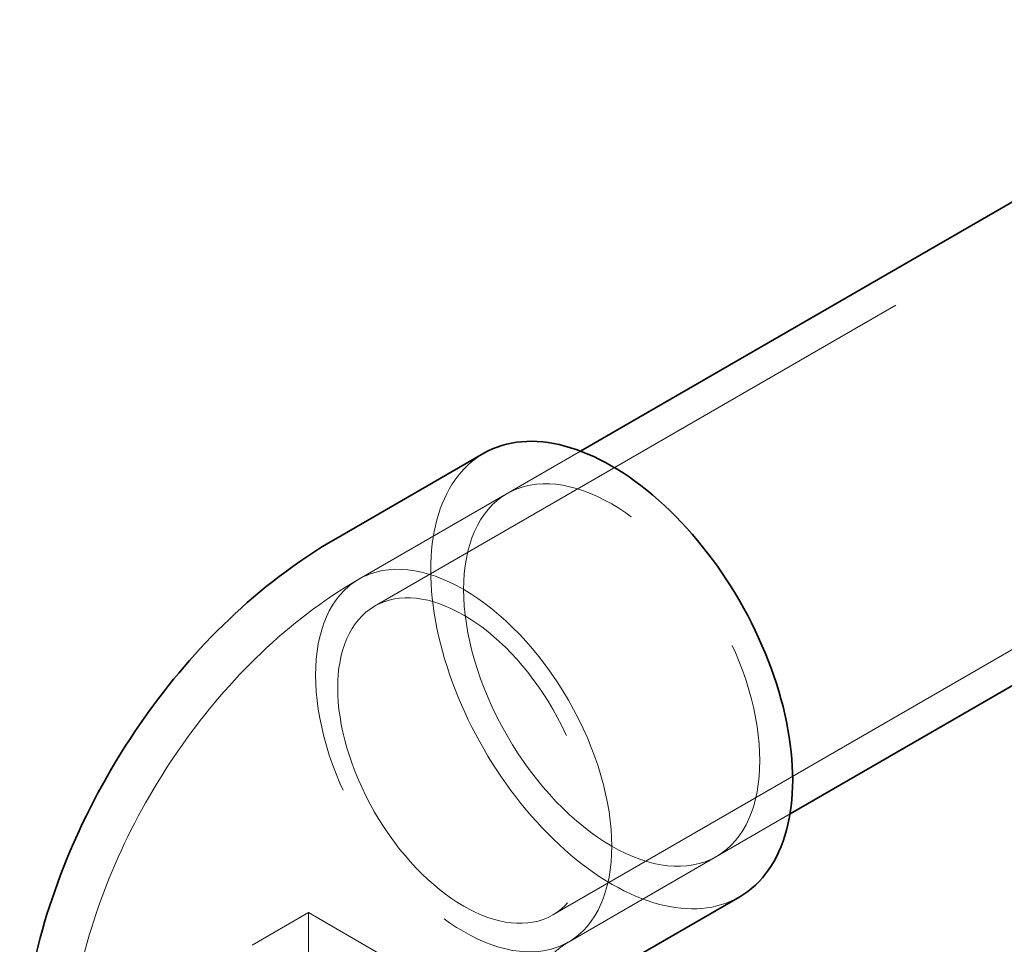
# Model space of a CAD drawing. Units: millimetres. Extents: x -1922 to 10471, y 11389 to 14892.
# Drawn here: x 3333 to 3481, y 14164 to 14303 of the extents above; entities that cross this region are included whole.
import ezdxf

# ---------------------------------------------------------------- set-up
doc = ezdxf.new("R2010")
doc.units = ezdxf.units.MM
doc.header["$LTSCALE"] = 44
doc.linetypes.add('DASHED', pattern=[0.2068, 0.1655, -0.0413])
doc.layers.add('Hidden (ISO)', color=1, linetype='DASHED', lineweight=18, true_color=0xff0000)
doc.layers.add('Visible (ISO)', color=7, linetype='Continuous', lineweight=35)

msp = doc.modelspace()

# ---------------------------------------------------------------- linework, layer by layer
at = {"layer": 'Hidden (ISO)', "ltscale": 12.434374}
for p, q in [((3386.59, 14214.71), (3539.32, 14302.89)), ((3413.39, 14168.29), (3566.12, 14256.47))]:
    msp.add_line(p, q, dxfattribs=at)
at = {"layer": 'Hidden (ISO)', "ltscale": 6.411881}
for p, q in [((3384.24, 14218.78), (3417.58, 14238.03)), ((3415.74, 14164.22), (3449.08, 14183.47))]:
    msp.add_line(p, q, dxfattribs=at)
at = {"layer": 'Hidden (ISO)', "ltscale": 4.283395}
for p, q in [((3384.24, 14218.78), (3406.51, 14231.64)), ((3415.74, 14164.22), (3438.01, 14177.08))]:
    msp.add_line(p, q, dxfattribs=at)
at = {"layer": 'Hidden (ISO)', "ltscale": 1.631708}
msp.add_line((3368.17, 14163.74), (3376.65, 14168.64), dxfattribs=at)
at = {"layer": 'Hidden (ISO)', "ltscale": 6.775018}
msp.add_line((3411.88, 14148.3), (3376.65, 14168.64), dxfattribs=at)
at = {"layer": 'Hidden (ISO)', "ltscale": 12.582402}
msp.add_line((3376.65, 14168.64), (3376.65, 13960.43), dxfattribs=at)
at = {"layer": 'Hidden (ISO)', "ltscale": 13.925499}
msp.add_ellipse((3422.26, 14204.36), major_axis=(-19.25, 33.34), ratio=0.57735, start_param=0, end_param=3.141593, dxfattribs=at)
at = {"layer": 'Hidden (ISO)', "ltscale": 13.672309}
for centre, major_axis in [((3422.26, 14204.36), (15.75, -27.28)), ((3399.99, 14191.5), (-15.75, 27.28))]:
    msp.add_ellipse(centre, major_axis=major_axis, ratio=0.57735, dxfattribs=at)
at = {"layer": 'Hidden (ISO)', "ltscale": 14.540392}
msp.add_ellipse((3399.99, 14191.5), major_axis=(13.4, -23.21), ratio=0.57735, dxfattribs=at)
at = {"layer": 'Hidden (ISO)', "ltscale": 16.288801}
msp.add_open_spline([(3340.2, 14142.51), (3340.2, 14148.79), (3341.04, 14154.89), (3343.9, 14166.74), (3345.95, 14172.5), (3351.06, 14183.56), (3354.12, 14188.86), (3361.14, 14198.81), (3365.1, 14203.46), (3373.94, 14211.87), (3378.8, 14215.64), (3384.24, 14218.78)], degree=3, knots=[3.141593, 3.141593, 3.141593, 3.141593, 3.455752, 3.455752, 3.769911, 3.769911, 4.08407, 4.08407, 4.39823, 4.39823, 4.712389, 4.712389, 4.712389, 4.712389], dxfattribs=at)
at = {"layer": 'Hidden (ISO)', "ltscale": 4.715247}
msp.add_open_spline([(3403.2, 14142.51), (3403.2, 14142.79), (3403.22, 14143.26), (3403.38, 14144.49), (3403.52, 14145.26), (3403.97, 14147.06), (3404.28, 14148.1), (3405.12, 14150.36), (3405.66, 14151.59), (3406.92, 14154.08), (3407.65, 14155.35), (3409.22, 14157.72), (3410.06, 14158.84), (3411.68, 14160.76), (3412.47, 14161.58), (3413.85, 14162.87), (3414.46, 14163.36), (3415.28, 14163.94), (3415.55, 14164.11), (3415.74, 14164.22)], degree=3, knots=[3.141593, 3.141593, 3.141593, 3.141593, 3.299876, 3.299876, 3.464336, 3.464336, 3.641313, 3.641313, 3.831353, 3.831353, 4.029675, 4.029675, 4.22783, 4.22783, 4.416905, 4.416905, 4.591679, 4.591679, 4.712389, 4.712389, 4.712389, 4.712389], dxfattribs=at)
at = {"layer": 'Visible (ISO)'}
for p, q in [((3417.58, 14238.03), (3514.24, 14293.84)), ((3449.08, 14183.47), (3545.74, 14239.28)), ((3380.74, 14224.84), (3403.01, 14237.7)), ((3419.24, 14158.16), (3441.51, 14171.02))]:
    msp.add_line(p, q, dxfattribs=at)
msp.add_ellipse((3422.26, 14204.36), major_axis=(19.25, -33.34), ratio=0.57735, start_param=0, end_param=3.141593, dxfattribs=at)
msp.add_open_spline([(3333.2, 14142.51), (3333.2, 14149.42), (3334.12, 14156.06), (3337.22, 14168.86), (3339.41, 14175.04), (3344.88, 14186.88), (3348.15, 14192.54), (3355.67, 14203.2), (3359.92, 14208.19), (3369.46, 14217.28), (3374.75, 14221.39), (3380.74, 14224.84)], degree=3, knots=[3.141593, 3.141593, 3.141593, 3.141593, 3.455752, 3.455752, 3.769911, 3.769911, 4.08407, 4.08407, 4.39823, 4.39823, 4.712389, 4.712389, 4.712389, 4.712389], dxfattribs=at)

doc.saveas('drawing.dxf')
